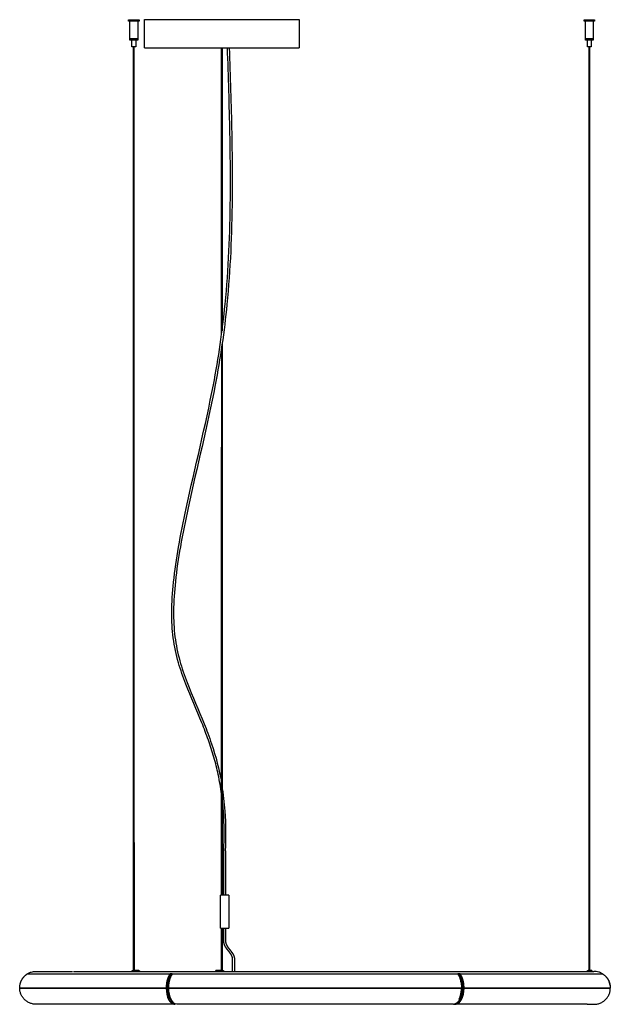
# Model space of a CAD drawing. Units: millimetres. Extents: x 3631 to 6061, y 824 to 3558.
# Drawn here: x 3700 to 4600, y 2057 to 3558 of the extents above; entities that cross this region are included whole.
import ezdxf

# ---------------------------------------------------------------- set-up
doc = ezdxf.new("R2010")
doc.units = ezdxf.units.MM
doc.header["$MEASUREMENT"] = 0
doc.layers.add('Predefinito', color=7, linetype='Continuous')

msp = doc.modelspace()

# ---------------------------------------------------------------- linework, layer by layer
at = {"layer": 'Predefinito'}
msp.add_line((4008.5, 3063.6), (4008.5, 2907.1), dxfattribs=at)
for points in [[(4007.7, 2471.6), (4007.7, 2480.4)], [(4008.5, 2477.3), (4008.5, 2468.3)], [(4024.5, 2107.6), (4024.5, 2126.2)], [(4027.2, 2126.2), (4027.2, 2107.6)]]:
    msp.add_lwpolyline(points, dxfattribs=at)
for centre, radius, start, end in [((436383.6, 3058.2), 432376, 180.000006, 180.020171), ((3946, 2074.8), 21.1, 205.6231, 218.2042), ((3938.7, 2069.1), 11.9, 218.2042, 256.716)]:
    msp.add_arc(centre, radius, start, end, dxfattribs=at)
for points in [[(3865.9, 3555.4), (3865.9, 3556.4), (3865.9, 3557.4)], [(3865.9, 3557.4), (3873.9, 3557.4), (3881.8, 3557.4)], [(3881.8, 3557.4), (3881.9, 3557.4), (3881.9, 3557.4)], [(3881.9, 3557.4), (3881.9, 3556.4), (3881.9, 3555.4)], [(3890.1, 3514.6), (3890.1, 3536.1), (3890.1, 3557.6)], [(4008.1, 3557.6), (4067.1, 3557.6), (4126, 3557.6)], [(4126.1, 3557.6), (4126.1, 3536.1), (4126.1, 3514.6)], [(4560, 3555.4), (4560, 3556.4), (4560, 3557.4)], [(4568, 3557.4), (4569.3, 3557.4), (4570.7, 3557.4)], [(4570.7, 3557.4), (4573.3, 3557.4), (4576, 3557.4)], [(4576, 3557.4), (4576, 3556.4), (4576, 3555.4)], [(3881.8, 3555.4), (3873.9, 3555.4), (3866, 3555.4)], [(3867.9, 3528.6), (3867.9, 3542), (3867.9, 3555.4)], [(3879.9, 3555.4), (3879.9, 3542), (3879.9, 3528.6)], [(3881.9, 3555.4), (3881.9, 3555.4), (3881.8, 3555.4)], [(4568, 3555.4), (4564, 3555.4), (4560, 3555.4)], [(4562, 3528.6), (4562, 3542), (4562, 3555.4)], [(4570.7, 3555.4), (4569.3, 3555.4), (4568, 3555.4)], [(4574, 3555.4), (4574, 3542), (4574, 3528.6)], [(3879.8, 3528.6), (3873.9, 3528.6), (3867.9, 3528.6)], [(3867.9, 3526.4), (3867.9, 3527.4), (3867.9, 3528.4)], [(3867.9, 3528.4), (3873.9, 3528.4), (3879.8, 3528.4)], [(3879.8, 3526.4), (3873.9, 3526.4), (3867.9, 3526.4)], [(3868.2, 3528.4), (3868.2, 3528.5), (3868.2, 3528.6)], [(3870.9, 3516.4), (3870.9, 3521.4), (3870.9, 3526.4)], [(3876.9, 3526.4), (3876.9, 3521.4), (3876.9, 3516.4)], [(3879.6, 3528.6), (3879.6, 3528.5), (3879.6, 3528.4)], [(3879.9, 3528.6), (3879.9, 3528.6), (3879.8, 3528.6)], [(3879.8, 3528.4), (3879.9, 3528.4), (3879.9, 3528.4)], [(3879.9, 3526.4), (3879.9, 3526.4), (3879.8, 3526.4)], [(3879.9, 3528.4), (3879.9, 3527.4), (3879.9, 3526.4)], [(4568, 3528.6), (4565, 3528.6), (4562, 3528.6)], [(4562, 3526.4), (4562, 3527.4), (4562, 3528.4)], [(4568, 3526.4), (4565, 3526.4), (4562, 3526.4)], [(4562.3, 3528.4), (4562.3, 3528.5), (4562.3, 3528.6)], [(4565, 3516.4), (4565, 3521.4), (4565, 3526.4)], [(4568, 3528.6), (4568, 3528.5), (4568, 3528.4)], [(4570, 3528.6), (4569, 3528.6), (4568, 3528.6)], [(4568, 3528.4), (4569, 3528.4), (4570, 3528.4)], [(4570, 3526.4), (4569, 3526.4), (4568, 3526.4)], [(4570, 3528.4), (4572, 3528.4), (4573.9, 3528.4)], [(4571, 3526.4), (4571, 3521.4), (4571, 3516.4)], [(4573.7, 3528.6), (4573.7, 3528.5), (4573.7, 3528.4)], [(4574, 3528.4), (4574, 3527.4), (4574, 3526.4)], [(3876.9, 3516.4), (3873.9, 3516.4), (3871, 3516.4)], [(3873.5, 2303.7), (3873.5, 2910), (3873.5, 3516.4)], [(3874.3, 2303.7), (3874.3, 2910), (3874.3, 3516.4)], [(4007.7, 3077.3), (4007.7, 3296), (4007.7, 3514.6)], [(4008.5, 3514.6), (4008.5, 3299), (4008.5, 3083.4)], [(4568, 3516.4), (4566.5, 3516.4), (4565, 3516.4)], [(4567.6, 2303.7), (4567.6, 2910), (4567.6, 3516.4)], [(4569, 3516.4), (4568.5, 3516.4), (4568, 3516.4)], [(4568.4, 3516.4), (4568.4, 2910), (4568.4, 2303.7)], [(4007.7, 2480.4), (4007.7, 2692), (4007.7, 2906)], [(4008.5, 2907.1), (4008.5, 2691), (4008.5, 2477.3)], [(4007.7, 2398.7), (4007.7, 2436.5), (4007.7, 2471.6)], [(4008.5, 2468.3), (4008.5, 2433.3), (4008.5, 2395.6)], [(4007.7, 2303.7), (4007.7, 2348.3), (4007.7, 2398.7)], [(4008.5, 2395.6), (4008.5, 2346.7), (4008.5, 2303.7)], [(3873.5, 2109.1), (3873.5, 2206.4), (3873.5, 2303.7)], [(3873.7, 2303.7), (3873.7, 2303.7), (3873.6, 2303.7)], [(3873.7, 2303.7), (3873.8, 2303.7), (3873.9, 2303.7)], [(3873.9, 2303.7), (3874.1, 2303.7), (3874.3, 2303.7)], [(3873.9, 2303.7), (3873.9, 2206.4), (3873.9, 2109.1)], [(3874.3, 2303.7), (3874.3, 2206.4), (3874.3, 2109.1)], [(4007.7, 2223.7), (4007.7, 2263.7), (4007.7, 2303.7)], [(4008.5, 2303.7), (4008.5, 2263.7), (4008.5, 2223.7)], [(4567.6, 2109.1), (4567.6, 2206.4), (4567.6, 2303.7)], [(4568.4, 2303.7), (4568.4, 2206.4), (4568.4, 2109.1)], [(4005.9, 2173.2), (4005.9, 2198.5), (4005.9, 2223.7)], [(4006.3, 2223.7), (4006.1, 2223.7), (4005.9, 2223.7)], [(4012.4, 2223.7), (4009.3, 2223.7), (4006.3, 2223.7)], [(4018.9, 2223.7), (4018.9, 2198.5), (4018.9, 2173.2)], [(4006.3, 2173.2), (4009.3, 2173.2), (4012.4, 2173.2)], [(4007.7, 2109.1), (4007.7, 2141.2), (4007.7, 2173.2)], [(4008.5, 2173.2), (4008.5, 2141.2), (4008.5, 2109.1)], [(4012.4, 2173.2), (4015.6, 2173.2), (4018.8, 2173.2)], [(4011, 2153.7), (4011, 2155.8), (4011, 2157.9)], [(4013.7, 2157.9), (4013.7, 2155.8), (4013.7, 2153.7)], [(3712.5, 2104), (3821, 2104), (3929.5, 2104)], [(3712.8, 2104.1), (3712.8, 2104.1), (3712.8, 2104)], [(3781.9, 2107.6), (3826.7, 2107.6), (3871.4, 2107.6)], [(3871.4, 2107.6), (3871.4, 2107.9), (3871.4, 2108.2)], [(3873.1, 2109.1), (3872.8, 2109.1), (3872.4, 2109.1)], [(3872.5, 2107.6), (3874.5, 2107.6), (3876.5, 2107.6)], [(3878.1, 2109.1), (3875.6, 2109.1), (3873.1, 2109.1)], [(3876.5, 2107.6), (3877, 2107.6), (3877.4, 2107.6)], [(3877.4, 2107.6), (3879.6, 2107.6), (3881.7, 2107.6)], [(3880.9, 2109.1), (3879.5, 2109.1), (3878.1, 2109.1)], [(3881.7, 2107.6), (3881.7, 2107.6), (3881.8, 2107.6)], [(3881.8, 2107.6), (4224.6, 2107.6), (4567.5, 2107.6)], [(3882.4, 2108.2), (3882.4, 2107.9), (3882.4, 2107.6)], [(3929.5, 2103.6), (3929.7, 2103.6), (3929.9, 2103.7)], [(3930.4, 2104.2), (3930.8, 2104.2), (3931.2, 2104.2)], [(3931.2, 2104.2), (3931.7, 2104.3), (3932.1, 2104.3)], [(3932.1, 2103.7), (3932.6, 2103.7), (3933, 2103.6)], [(3932.3, 2104.1), (3932.3, 2103.9), (3932.3, 2103.7)], [(3933.3, 2104), (4150.1, 2104), (4367, 2104)], [(3998.6, 2108.1), (3998.6, 2107.9), (3998.6, 2107.6)], [(4002.1, 2109.1), (4000.8, 2109.1), (3999.5, 2109.1)], [(4008.2, 2109.1), (4005.1, 2109.1), (4002.1, 2109.1)], [(4010.6, 2108.1), (4010.6, 2107.9), (4010.6, 2107.6)], [(4367.3, 2103.6), (4367.6, 2103.7), (4367.9, 2103.7)], [(4367.8, 2103.7), (4367.8, 2103.8), (4367.8, 2104)], [(4367.9, 2104.2), (4368.3, 2104.2), (4368.8, 2104.2)], [(4368.8, 2104.2), (4369.2, 2104.3), (4369.6, 2104.3)], [(4370.7, 2103.8), (4370.7, 2103.6), (4370.7, 2103.4)], [(4370.8, 2104), (4479.1, 2104), (4587.5, 2104)], [(4565, 2107.6), (4565, 2107.9), (4565, 2108.1)], [(4567.6, 2109.1), (4566.8, 2109.1), (4566, 2109.1)], [(4567.5, 2107.6), (4569.2, 2107.6), (4571, 2107.6)], [(4569.9, 2109.1), (4568.8, 2109.1), (4567.7, 2109.1)], [(4571.2, 2109.1), (4570.6, 2109.1), (4570, 2109.1)], [(4571, 2107.6), (4571.5, 2107.6), (4571.9, 2107.6)], [(4571.9, 2107.6), (4572.1, 2107.6), (4572.2, 2107.6)], [(4572.2, 2108.1), (4572.2, 2107.9), (4572.2, 2107.6)], [(3700, 2082.6), (3811.6, 2082.6), (3923.3, 2082.6)], [(3700, 2082.1), (3724.8, 2082.1), (3749.6, 2082.1)], [(3700.5, 2082.4), (3700.5, 2082.5), (3700.5, 2082.6)], [(3700.5, 2082.1), (3700.5, 2082.3), (3700.5, 2082.4)], [(3700.5, 2082.4), (3812, 2082.4), (3923.5, 2082.4)], [(3749.6, 2082.1), (3749.8, 2082.1), (3750, 2082.1)], [(3750, 2082.1), (3836.6, 2082.1), (3923.3, 2082.1)], [(3923.3, 2082.6), (3923.4, 2082.6), (3923.5, 2082.6)], [(3923.5, 2082.1), (3923.4, 2082.1), (3923.3, 2082.1)], [(3923.5, 2082.6), (3923.5, 2082.5), (3923.5, 2082.4)], [(3923.5, 2082.4), (3923.5, 2082.3), (3923.5, 2082.1)], [(3927.1, 2082.6), (4150.2, 2082.6), (4373.3, 2082.6)], [(3927.1, 2082.1), (4150.2, 2082.1), (4373.3, 2082.1)], [(3927.4, 2082.4), (3927.4, 2082.5), (3927.4, 2082.6)], [(3927.4, 2082.1), (3927.4, 2082.2), (3927.4, 2082.4)], [(3927.4, 2082.4), (4150.2, 2082.4), (4373, 2082.4)], [(4376.9, 2082.4), (4376.9, 2082.5), (4376.9, 2082.6)], [(4376.9, 2082.6), (4377, 2082.6), (4377.1, 2082.6)], [(4376.9, 2082.1), (4376.9, 2082.3), (4376.9, 2082.4)], [(4376.9, 2082.4), (4488.2, 2082.4), (4599.5, 2082.4)], [(4376.9, 2082.1), (4377, 2082.1), (4377.1, 2082.1)], [(4377.1, 2082.6), (4488.6, 2082.6), (4600, 2082.6)], [(4377.1, 2082.1), (4488.6, 2082.1), (4600, 2082.1)], [(3738, 2057.4), (3731.5, 2057.4), (3725, 2057.4)], [(3844.1, 2057.4), (3791, 2057.4), (3738, 2057.4)], [(3935, 2057.4), (3889.5, 2057.4), (3844.1, 2057.4)], [(3937.4, 2057.6), (3937, 2057.7), (3936.6, 2057.7)], [(3937.5, 2057.6), (3937.5, 2057.6), (3937.4, 2057.6)], [(3939.8, 2057.4), (3939.6, 2057.4), (3939.4, 2057.4)], [(4360.6, 2057.4), (4150.2, 2057.4), (3939.8, 2057.4)], [(4360.8, 2057.4), (4360.7, 2057.4), (4360.6, 2057.4)], [(4363.2, 2057.6), (4363, 2057.6), (4362.8, 2057.6)], [(4564.7, 2057.4), (4464.9, 2057.4), (4365, 2057.4)]]:
    msp.add_open_spline(points, degree=2, dxfattribs=at)
for points, weights, degree, knots in [([(3890.1, 3557.6), (3890.1, 3557.6), (3890.1, 3557.6), (3890.1, 3557.6), (4008.1, 3557.6)], [1, 1, 1, 0.707106781187, 1], 2, [0, 0, 0, 0.029071, 0.029071, 172.816666, 172.816666, 172.816666]), ([(4560, 3557.4), (4560, 3557.4), (4560.5, 3557.4), (4562.3, 3557.4), (4568, 3557.4)], [0.890165042945, 0.926776695297, 1, 0.816641555162, 1], 2, [-40.840704, -40.840704, -40.840704, -37.699112, -37.699112, -27.983543, -27.983543, -27.983543]), ([(4562.1, 3528.4), (4561.9, 3528.4), (4562.3, 3528.4), (4563.8, 3528.4), (4568, 3528.4)], [0.874147445041, 0.908470869121, 1, 0.816641555162, 1], 2, [-31.219577, -31.219577, -31.219577, -28.274334, -28.274334, -20.987657, -20.987657, -20.987657]), ([(3890.1, 3514.6), (3890.1, 3514.6), (3890.1, 3514.6), (3890.1, 3514.6), (4008.1, 3514.6)], [1, 1, 1, 0.707106781187, 1], 2, [0, 0, 0, 0.029071, 0.029071, 172.816666, 172.816666, 172.816666]), ([(4008.1, 3514.6), (4126.1, 3514.6), (4126.1, 3514.6), (4126.1, 3514.6), (4126, 3514.6)], [1, 0.707106781187, 1, 0.995423543456, 0.990990101179], 2, [0, 0, 0, 172.787596, 172.787596, 175.487402, 175.487402, 175.487402]), ([(4018.9, 2223.7), (4019.2, 2223.7), (4014.6, 2223.7), (4013.5, 2223.7), (4012.4, 2223.7)], [0.910759097393, 0.762024259714, 1, 0.984807753012, 1], 2, [1.914408, 1.914408, 1.914408, 10.210176, 10.210176, 12.582928, 12.582928, 12.582928]), ([(3700, 2082.6), (3700.1, 2096.8), (3712.4, 2104), (3712.4, 2104), (3712.4, 2104), (3712.5, 2104), (3712.5, 2104)], [1, 0.869550496272, 1, 0.999595424684, 1, 0.986004767645, 1], 2, [0, 0, 0, 25.82539, 25.82539, 25.836771, 25.836771, 25.904239, 25.904239, 25.904239]), ([(3712.5, 2104.3), (3712.5, 2104.3), (3712.5, 2104.3), (3712.5, 2104.3), (3712.6, 2104.3), (3712.6, 2104.3), (3712.6, 2104.3), (3712.7, 2104.3), (3712.7, 2104.3), (3712.7, 2104.2), (3712.7, 2104.2), (3712.8, 2104.2), (3712.8, 2104.2), (3712.8, 2104.1), (3712.8, 2104.1)], [1, 0.999369346224, 1, 0.98602205905, 1, 0.986015414144, 1, 0.986004552175, 1, 0.985994223434, 1, 0.985993498852, 1, 0.986010328634, 1], 2, [0, 0, 0, 0.0142212, 0.0142212, 0.0816739, 0.0816739, 0.1491046, 0.1491046, 0.2165392, 0.2165392, 0.2840018, 0.2840018, 0.3514934, 0.3514934, 0.4189835, 0.4189835, 0.4189835]), ([(3871.4, 2107.6), (3871.4, 2107.6), (3871.4, 2107.6), (3871.5, 2107.6), (3872.5, 2107.6)], [0.971465710274, 0.980977140182, 1, 0.92390856073, 1], 2, [-19.441457, -19.441457, -19.441457, -18.852427, -18.852427, -16.496305, -16.496305, -16.496305]), ([(3929.6, 2103.6), (3929.6, 2103.7), (3929.6, 2103.8), (3929.6, 2103.8), (3929.6, 2103.8), (3929.6, 2103.9), (3929.6, 2103.9), (3929.6, 2103.9), (3929.6, 2103.9), (3929.6, 2103.9), (3929.6, 2104), (3929.6, 2104), (3929.6, 2104), (3929.6, 2104), (3929.6, 2104), (3929.5, 2104), (3929.5, 2104), (3929.5, 2104), (3929.5, 2104), (3929.5, 2104), (3929.5, 2104), (3929.5, 2104), (3929.5, 2104), (3929.5, 2104), (3929.5, 2104), (3929, 2103.4), (3928.1, 2102.1), (3926.4, 2099.2), (3924, 2092.8), (3923.3, 2086.8), (3923.3, 2082.6)], [1, 1, 1, 1, 0.997528573082, 0.997528573082, 1, 0.996438467158, 0.996438467158, 1, 0.992711697254, 0.992711697254, 1, 0.980831953779, 0.980831953779, 1, 0.963684293045, 0.963684293045, 1, 0.976868378715, 0.976868378715, 1, 0.999622487394, 0.999622487394, 1, 1, 1, 1, 1, 1, 1], 3, [0, 0, 0, 0, 0.172219, 0.172219, 0.172219, 0.238576, 0.238576, 0.238576, 0.299191, 0.299191, 0.299191, 0.349977, 0.349977, 0.349977, 0.390021, 0.390021, 0.390021, 0.424278, 0.424278, 0.424278, 0.462523, 0.462523, 0.462523, 0.469922, 0.469922, 0.469922, 2.718118, 5.176555, 10.650122, 23.119526, 23.119526, 23.119526, 23.119526]), ([(3930.4, 2104.2), (3922.1, 2094.6), (3924.6, 2076.1), (3927.1, 2057.8), (3936.5, 2057.7)], [1, 0.793848667224, 1, 0.795160101276, 0.997393817302], 2, [-130.554313, -130.554313, -130.554313, -97.915735, -97.915735, -65.484787, -65.484787, -65.484787]), ([(3937.6, 2057.7), (3928.6, 2058.8), (3926.3, 2076.1), (3923.8, 2094.7), (3932.1, 2104.3)], [0.980119061325, 0.803948120233, 1, 0.7934767166, 1], 2, [-63.770831, -63.770831, -63.770831, -32.714789, -32.714789, 0, 0, 0]), ([(3932.1, 2103.7), (3924.1, 2094.1), (3926.6, 2076.1), (3928.4, 2063), (3934.9, 2059.1)], [1, 0.79535732398, 1, 0.8414258468, 0.928604559543], 2, [0, 0, 0, 31.886041, 31.886041, 56.593995, 56.593995, 56.593995]), ([(3927.1, 2082.6), (3927.1, 2083.7), (3927.2, 2085.8), (3927.6, 2090), (3928.6, 2094.8), (3930.5, 2099.9), (3932.2, 2102.8), (3933.2, 2104), (3933.2, 2104), (3933.2, 2104), (3933.2, 2104), (3933.2, 2104), (3933.3, 2104), (3933.3, 2104)], [1, 1, 1, 1, 1, 1, 1, 1, 0.999622389293, 0.999622389293, 1, 0.976473894236, 0.976473894236, 1], 3, [0, 0, 0, 0, 3.21952, 6.402246, 12.461866, 17.921189, 22.602267, 22.602267, 22.602267, 22.609606, 22.609606, 22.609606, 22.647395, 22.647395, 22.647395, 22.647395]), ([(3932.1, 2104.3), (3932.1, 2104.3), (3932.1, 2104.3), (3932.1, 2104.3), (3932.1, 2104.3), (3932.2, 2104.3), (3932.2, 2104.3), (3932.2, 2104.3), (3932.2, 2104.3), (3932.2, 2104.2), (3932.2, 2104.2), (3932.2, 2104.2), (3932.3, 2104.2), (3932.3, 2104.1), (3932.3, 2104.1)], [1, 0.999086210125, 1, 0.963645893114, 1, 0.946061210305, 1, 0.972719933146, 1, 0.989565033789, 1, 0.994806189093, 1, 0.996330179006, 1], 2, [0, 0, 0, 0.0091669, 0.0091669, 0.0469587, 0.0469587, 0.0812739, 0.0812739, 0.1218186, 0.1218186, 0.1731997, 0.1731997, 0.234276, 0.234276, 0.300819, 0.300819, 0.300819]), ([(4009.5, 2109.1), (4009.6, 2109.1), (4009.4, 2109.1), (4008.8, 2109.1), (4008.3, 2109.1)], [0.971465791866, 0.942931583733, 1, 1, 1], 2, [-13.746344, -13.746344, -13.746344, -12.568285, -12.568285, -11.510362, -11.510362, -11.510362]), ([(4363.2, 2057.6), (4363.3, 2057.6), (4363.4, 2057.6), (4373, 2057.6), (4375.4, 2076.1), (4377.9, 2094.7), (4369.6, 2104.3)], [1, 0.999949232208, 1, 0.7934767166, 1, 0.7934767166, 1], 2, [0, 0, 0, 0.125973, 0.125973, 32.840762, 32.840762, 65.555551, 65.555551, 65.555551]), ([(4367.9, 2104.2), (4376.2, 2094.6), (4373.7, 2076.1), (4371.5, 2059.9), (4363.2, 2057.9)], [1, 0.793848667224, 1, 0.814128629515, 0.963430123553], 2, [-130.554313, -130.554313, -130.554313, -97.915735, -97.915735, -68.487949, -68.487949, -68.487949]), ([(4367.1, 2104), (4367.1, 2104), (4367.1, 2104), (4367.1, 2104), (4367.1, 2104), (4367.1, 2104), (4367.1, 2104), (4367.5, 2103.4), (4368.5, 2102.1), (4370.1, 2099.2), (4372.5, 2092.8), (4373.2, 2086.8), (4373.3, 2082.6)], [1, 0.999500750006, 0.999500750006, 1, 0.999622530711, 0.999622530711, 1, 1, 1, 1, 1, 1, 1], 3, [0, 0, 0, 0, 0.007349, 0.007349, 0.007349, 0.014748, 0.014748, 0.014748, 2.263016, 4.721522, 10.195205, 22.655706, 22.655706, 22.655706, 22.655706]), ([(4367.6, 2059.1), (4374.2, 2062.9), (4376, 2076.1), (4378.5, 2094.1), (4370.5, 2103.6)], [0.928981432018, 0.841293217929, 1, 0.79554907309, 1], 2, [70.821328, 70.821328, 70.821328, 95.543475, 95.543475, 127.3913, 127.3913, 127.3913]), ([(4367.8, 2104), (4367.8, 2104), (4367.8, 2104), (4367.8, 2104.1), (4367.8, 2104.1), (4367.8, 2104.1), (4367.8, 2104.2), (4367.8, 2104.2), (4367.8, 2104.2), (4367.8, 2104.2), (4367.8, 2104.2), (4367.9, 2104.2), (4367.9, 2104.2), (4367.9, 2104.2), (4367.9, 2104.2)], [1, 0.999840824752, 1, 0.996409388006, 1, 0.994541717922, 1, 0.988076767042, 1, 0.966930363168, 1, 0.94190138129, 1, 0.968501963672, 1], 2, [0, 0, 0, 0.0148141, 0.0148141, 0.0811803, 0.0811803, 0.140995, 0.140995, 0.1903263, 0.1903263, 0.228753, 0.228753, 0.2622592, 0.2622592, 0.3011508, 0.3011508, 0.3011508]), ([(4377.1, 2082.6), (4377.1, 2083.7), (4377, 2085.8), (4376.6, 2090), (4375.6, 2094.8), (4373.7, 2099.9), (4371.9, 2102.8), (4370.8, 2104), (4370.8, 2104), (4370.8, 2104), (4370.8, 2104), (4370.8, 2104), (4370.8, 2104), (4370.8, 2104), (4370.8, 2104), (4370.8, 2104), (4370.7, 2104), (4370.7, 2104), (4370.7, 2104), (4370.7, 2104), (4370.7, 2104), (4370.7, 2103.9), (4370.7, 2103.9), (4370.7, 2103.9), (4370.7, 2103.9), (4370.7, 2103.9), (4370.7, 2103.9), (4370.7, 2103.8), (4370.7, 2103.8)], [1, 1, 1, 1, 1, 1, 1, 1, 0.99962030671, 0.99962030671, 1, 0.97713083892, 0.97713083892, 1, 0.964791132822, 0.964791132822, 1, 0.981047834014, 0.981047834014, 1, 0.992621525366, 0.992621525366, 1, 0.99634893135, 0.99634893135, 1, 0.997499456087, 0.997499456087, 1], 3, [0, 0, 0, 0, 3.218063, 6.400255, 12.468323, 17.950383, 22.675989, 22.675989, 22.675989, 22.683436, 22.683436, 22.683436, 22.722087, 22.722087, 22.722087, 22.756872, 22.756872, 22.756872, 22.797342, 22.797342, 22.797342, 22.848373, 22.848373, 22.848373, 22.909092, 22.909092, 22.909092, 22.974824, 22.974824, 22.974824, 22.974824]), ([(4587.3, 2104), (4587.3, 2104), (4587.3, 2104), (4587.3, 2104.1), (4587.3, 2104.1), (4587.3, 2104.1), (4587.3, 2104.2), (4587.3, 2104.2), (4587.4, 2104.2), (4587.4, 2104.2), (4587.4, 2104.2), (4587.4, 2104.2), (4587.5, 2104.2), (4587.5, 2104.2), (4587.5, 2104.2)], [1, 0.999363960435, 1, 0.986739287671, 1, 0.986363100081, 1, 0.985814771623, 1, 0.985328212678, 1, 0.985145838753, 1, 0.985372009913, 1], 2, [0, 0, 0, 0.0148194, 0.0148194, 0.0826528, 0.0826528, 0.1500049, 0.1500049, 0.2167209, 0.2167209, 0.2829233, 0.2829233, 0.3489533, 0.3489533, 0.4152127, 0.4152127, 0.4152127]), ([(4587.5, 2104), (4587.5, 2104), (4587.5, 2104), (4587.5, 2104), (4587.6, 2104), (4587.6, 2104), (4587.6, 2104), (4599.9, 2096.8), (4600, 2082.6)], [1, 0.999989462127, 1, 0.986015924528, 1, 0.999595940247, 1, 0.869727982719, 1], 2, [0, 0, 0, 0.00179, 0.00179, 0.069269, 0.069269, 0.080653, 0.080653, 25.912947, 25.912947, 25.912947]), ([(4564.7, 2057.4), (4570, 2057.4), (4575.2, 2057.4), (4600.2, 2057.4), (4600, 2082.1)], [1, 1, 1, 0.710716028176, 1], 2, [-10.294321, -10.294321, -10.294321, 0, 0, 39.013327, 39.013327, 39.013327])]:
    msp.add_rational_spline(points, weights, degree=degree, knots=knots, dxfattribs=at)
for points, weights in [([(4576, 3555.4), (4576, 3555.4), (4570.7, 3555.4)], [0.94851506041, 0.794060241639, 1]), ([(4574, 3528.6), (4574.3, 3528.6), (4570, 3528.6)], [0.910759097393, 0.762024259714, 1]), ([(4574, 3526.4), (4574, 3526.4), (4570, 3526.4)], [0.94851506041, 0.794060241639, 1]), ([(4571, 3516.4), (4571.4, 3516.4), (4569, 3516.4)], [1, 0.764640276159, 1]), ([(4011, 2223.7), (4011, 2257.4), (4011, 2291)], [1, 0.999999988838, 1]), ([(4013.7, 2291), (4013.7, 2257.4), (4013.7, 2223.7)], [1, 0.999999988927, 1]), ([(4005.9, 2173.2), (4005.7, 2173.2), (4006.3, 2173.2)], [0.874147445041, 0.908470869121, 1]), ([(4011, 2157.9), (4011, 2165.6), (4011, 2173.2)], [1, 0.999999998426, 1]), ([(4013.7, 2173.2), (4013.7, 2165.6), (4013.7, 2157.9)], [1, 0.999999998439, 1]), ([(4011.1, 2151.8), (4011, 2152.7), (4011, 2153.7)], [1, 0.997900492924, 1]), ([(4011.5, 2150), (4011.3, 2150.9), (4011.1, 2151.8)], [1, 0.998149586687, 1]), ([(4012.1, 2148.1), (4011.7, 2149), (4011.5, 2150)], [1, 0.998304838885, 1]), ([(4012.8, 2146.4), (4012.4, 2147.3), (4012.1, 2148.1)], [1, 0.998940122843, 1]), ([(4013.7, 2144.8), (4013.2, 2145.6), (4012.8, 2146.4)], [1, 0.999280270478, 1]), ([(4013.7, 2153.7), (4013.7, 2152.9), (4013.8, 2152.1)], [1, 0.997880300351, 1]), ([(4013.8, 2152.1), (4013.9, 2151.4), (4014.1, 2150.6)], [1, 0.998110481403, 1]), ([(4014.1, 2150.6), (4014.3, 2149.8), (4014.6, 2149.1)], [1, 0.998326781023, 1]), ([(4014.6, 2149.1), (4014.9, 2148.4), (4015.2, 2147.6)], [1, 0.998962530459, 1]), ([(4015.2, 2147.6), (4015.6, 2146.9), (4016, 2146.2)], [1, 0.999255099077, 1]), ([(4016, 2146.2), (4016.4, 2145.5), (4016.9, 2144.9)], [1, 0.999662667588, 1]), ([(4014.7, 2143.3), (4014.2, 2144.1), (4013.7, 2144.8)], [1, 0.999661183464, 1]), ([(4015.8, 2141.7), (4015.2, 2142.5), (4014.7, 2143.3)], [1, 0.999747312203, 1]), ([(4017, 2140.2), (4016.4, 2141), (4015.8, 2141.7)], [1, 0.999940113579, 1]), ([(4016.9, 2144.9), (4017.4, 2144.1), (4017.9, 2143.4)], [1, 0.999748066728, 1]), ([(4018.2, 2138.7), (4017.5, 2139.5), (4017, 2140.2)], [1, 0.999983420216, 1]), ([(4017.9, 2143.4), (4018.5, 2142.7), (4019.1, 2141.9)], [1, 0.999940199121, 1]), ([(4019.4, 2137.2), (4018.8, 2138), (4018.2, 2138.7)], [1, 0.999984399185, 1]), ([(4019.1, 2141.9), (4019.7, 2141.2), (4020.3, 2140.4)], [1, 0.999982377696, 1]), ([(4020.4, 2135.8), (4019.9, 2136.5), (4019.4, 2137.2)], [1, 0.999942612055, 1]), ([(4020.3, 2140.4), (4020.9, 2139.7), (4021.5, 2138.9)], [1, 0.999983959223, 1]), ([(4021.4, 2134.4), (4020.9, 2135.1), (4020.4, 2135.8)], [1, 0.999748519311, 1]), ([(4022.3, 2133.1), (4021.9, 2133.8), (4021.4, 2134.4)], [1, 0.999661645755, 1]), ([(4021.5, 2138.9), (4022, 2138.2), (4022.6, 2137.4)], [1, 0.999944540761, 1]), ([(4023, 2131.8), (4022.7, 2132.5), (4022.3, 2133.1)], [1, 0.999260868862, 1]), ([(4022.6, 2137.4), (4023.1, 2136.7), (4023.7, 2135.9)], [1, 0.999755911395, 1]), ([(4023.6, 2130.4), (4023.4, 2131.1), (4023, 2131.8)], [1, 0.998980586557, 1]), ([(4024.1, 2129), (4023.9, 2129.7), (4023.6, 2130.4)], [1, 0.998347881889, 1]), ([(4023.7, 2135.9), (4024.1, 2135.2), (4024.6, 2134.5)], [1, 0.999670063763, 1]), ([(4024.6, 2134.5), (4025, 2133.8), (4025.4, 2133)], [1, 0.999273275864, 1]), ([(4025.4, 2133), (4025.8, 2132.2), (4026.2, 2131.4)], [1, 0.998989014512, 1]), ([(4026.2, 2131.4), (4026.5, 2130.6), (4026.7, 2129.7)], [1, 0.9982964032, 1]), ([(4024.4, 2127.6), (4024.3, 2128.3), (4024.1, 2129)], [1, 0.998054871691, 1]), ([(4024.5, 2126.2), (4024.5, 2126.9), (4024.4, 2127.6)], [1, 0.997717564837, 1]), ([(4026.7, 2129.7), (4026.9, 2128.8), (4027.1, 2128)], [1, 0.998054646663, 1]), ([(4027.1, 2128), (4027.2, 2127.1), (4027.2, 2126.2)], [1, 0.997724302922, 1]), ([(3700.5, 2087.4), (3702.7, 2098.6), (3712.5, 2104.3)], [1, 0.910543071854, 1]), ([(3725, 2107.6), (3725, 2107.6), (3724.9, 2107.6)], [1, 0.999999999374, 1]), ([(3871.4, 2108.2), (3871.4, 2109.1), (3872.4, 2109.1)], [1, 0.717211998032, 1]), ([(3878.5, 2107.5), (3878.4, 2107.6), (3878.3, 2107.6)], [1, 0.999927389076, 1]), ([(3881.4, 2109.1), (3881.5, 2109.1), (3881, 2109.1)], [1, 0.927611051893, 0.992955333921]), ([(3881.4, 2109.1), (3882.4, 2109.1), (3882.4, 2108.2)], [1, 0.715794827413, 1]), ([(3929.5, 2103.6), (3924, 2097), (3923.6, 2082.2)], [1, 0.875858696471, 0.979759451258]), ([(3999.5, 2109.1), (3998.6, 2109.1), (3998.6, 2108.1)], [1, 0.713355159886, 1]), ([(4009.6, 2109.1), (4010.5, 2109.1), (4010.6, 2108.2)], [1, 0.715372907081, 1]), ([(4367.9, 2104.2), (4368.3, 2104.2), (4368.7, 2104.3)], [1, 0.999999999747, 1]), ([(4372.6, 2090.6), (4371.5, 2099.1), (4367.9, 2103.7)], [0.943007884602, 0.911666180309, 1]), ([(4370.5, 2103.6), (4370.3, 2103.6), (4370.1, 2103.7)], [1, 0.999999999938, 1]), ([(4565, 2108.1), (4565, 2109.1), (4566, 2109.1)], [1, 0.71597000974, 1]), ([(4572.2, 2108.1), (4572.1, 2109.1), (4571.2, 2109.1)], [1, 0.71315559924, 1]), ([(4587.5, 2104.2), (4594.9, 2099.9), (4598.1, 2092.1)], [1, 0.946642974801, 1]), ([(4599.8, 2086.1), (4599.3, 2089.2), (4598.1, 2092.1)], [1, 0.992031083468, 1]), ([(3700, 2082.1), (3700, 2082.4), (3700, 2082.6)], [1, 0.999949982656, 1]), ([(3725, 2057.4), (3700.3, 2057.4), (3700, 2082.1)], [1, 0.710716028176, 1]), ([(3923.6, 2082.2), (3923.6, 2079.7), (3923.7, 2078.7)], [1, 0.999917047562, 1]), ([(3923.7, 2078.7), (3924.2, 2071.7), (3926.9, 2065.7)], [1, 0.984554341694, 1]), ([(4370.8, 2067.9), (4373.2, 2076.2), (4373.3, 2082.1)], [1, 0.991876627879, 1]), ([(4373, 2082.4), (4373, 2082.5), (4373, 2082.6)], [1, 0.999996989752, 1]), ([(4373, 2082.1), (4373, 2082.3), (4373, 2082.4)], [1, 0.999996981948, 1]), ([(4599.5, 2082.4), (4599.5, 2082.5), (4599.5, 2082.6)], [1, 0.999987086636, 1]), ([(4599.5, 2082.1), (4599.5, 2082.3), (4599.5, 2082.4)], [1, 0.999987063787, 1]), ([(4599.9, 2082.6), (4599.9, 2082.4), (4599.9, 2082.1)], [1, 0.99995012232, 1]), ([(4360.8, 2057.4), (4361.6, 2057.4), (4362.5, 2057.6)], [1, 0.990101532232, 1]), ([(4363.2, 2057.9), (4364.8, 2058.5), (4366.1, 2059.8)], [1, 0.982629101751, 1]), ([(4369.6, 2064.6), (4369.7, 2065), (4370.8, 2067.9)], [1, 0.999840831793, 1])]:
    msp.add_rational_spline(points, weights, degree=2, dxfattribs=at)
for points, knots in [([(4007.7, 2377.9), (4006.3, 2387.8), (4003.1, 2406.6), (3996.2, 2434), (3987.7, 2460.2), (3973.4, 2497.4), (3956.2, 2535.8), (3940.9, 2578.9), (3933, 2615.6), (3930.9, 2656.8), (3934.1, 2703.1), (3941.9, 2756), (3962.2, 2856.3), (3988.2, 2958.3), (4006.1, 3062.6), (4017.5, 3157.2), (4021.8, 3264.4), (4020.6, 3394.7), (4018.1, 3471), (4016.6, 3514.6)], [87.086796, 87.086796, 87.086796, 87.086796, 117.135541, 144.111586, 171.846346, 199.786359, 263.497429, 298.195248, 336.752286, 375.643528, 421.794182, 475.728375, 535.866545, 728.96622, 791.368025, 853.047583, 1014.839373, 1112.761596, 1243.875248, 1243.875248, 1243.875248, 1243.875248]), ([(4019.3, 3514.6), (4020.8, 3471.3), (4023.3, 3394.7), (4024.5, 3264.4), (4020.2, 3156.6), (4008.8, 3062.2), (3991, 2958.3), (3965.1, 2856.8), (3944.8, 2756.9), (3936.9, 2704.4), (3933.7, 2658.4), (3935.5, 2617.7), (3943.1, 2581.3), (3958.4, 2537), (3974.8, 2501.1), (3986.9, 2469.8), (3997.5, 2440.5), (4004.1, 2415.1), (4007.7, 2395.1)], [-0.104038, -0.104038, -0.104038, -0.104038, 129.953714, 229.762722, 391.034383, 453.243283, 514.875167, 707.137064, 767.271739, 820.664761, 866.274323, 905.552539, 942.632021, 977.331136, 1045.917459, 1060.963861, 1078.17969, 1139.292905, 1139.292905, 1139.292905, 1139.292905]), ([(4013.7, 2291), (4014.7, 2311.2), (4014.6, 2344.6), (4010.6, 2377.7), (4008.5, 2390.7)], [0, 0, 0, 0, 60.636946, 99.972845, 99.972845, 99.972845, 99.972845]), ([(4011, 2291), (4012, 2311.2), (4011.9, 2338.4), (4009.3, 2365.3), (4008.5, 2372.2)], [0, 0, 0, 0, 60.636946, 81.301019, 81.301019, 81.301019, 81.301019]), ([(3713.3, 2104), (3713.3, 2104.1), (3713.3, 2104.2), (3713.3, 2104.4), (3713.3, 2104.5), (3713.3, 2104.7), (3714.7, 2105.4), (3718.4, 2107), (3722.4, 2107.6), (3724.8, 2107.6)], [0, 0, 0, 0, 0.284621, 0.426932, 0.512318, 0.59117, 0.77725, 5.336836, 12.695345, 12.695345, 12.695345, 12.695345]), ([(3725, 2107.6), (3725, 2107.6), (3725, 2107.6), (3725.2, 2107.6), (3727.5, 2107.6), (3740.7, 2107.6), (3760.1, 2107.6), (3780.6, 2107.6)], [0, 0, 0, 0, 3.176626, 3.176626, 60.856226, 95.463986, 219.674922, 219.674922, 219.674922, 219.674922]), ([(4572.2, 2107.6), (4573.9, 2107.6), (4574.9, 2107.6), (4575, 2107.6), (4575, 2107.6), (4575, 2107.6)], [1063.793838, 1063.793838, 1063.793838, 1063.793838, 1110.332299, 1110.332299, 1112.77691, 1112.77691, 1112.77691, 1112.77691]), ([(4586.7, 2104), (4586.7, 2104.1), (4586.7, 2104.3), (4586.7, 2104.4), (4586.8, 2104.6), (4585.3, 2105.5), (4581.5, 2107), (4577.4, 2107.6), (4575, 2107.6)], [0, 0, 0, 0, 0.256499, 0.427498, 0.59165, 0.786404, 5.461864, 12.898014, 12.898014, 12.898014, 12.898014]), ([(3923.3, 2082.1), (3923.3, 2075.6), (3924.7, 2069.2), (3929.1, 2060.4), (3932, 2057.8), (3935, 2057.4)], [0, 0, 0, 0, 6.248284, 6.248284, 11.986193, 11.986193, 11.986193, 11.986193]), ([(3939.4, 2057.4), (3936.2, 2057.4), (3933, 2060), (3928.5, 2069.2), (3927.2, 2075.6), (3927.1, 2082.1)], [25.002838, 25.002838, 25.002838, 25.002838, 37.501488, 37.501488, 49.998055, 49.998055, 49.998055, 49.998055]), ([(4362.7, 2057.6), (4363.2, 2057.5), (4363.8, 2057.4), (4367.7, 2057.4), (4371, 2060), (4375.7, 2069.2), (4377.1, 2075.6), (4377.1, 2082.1)], [22.77863, 22.77863, 22.77863, 22.77863, 25.002838, 25.002838, 37.501488, 37.501488, 49.998055, 49.998055, 49.998055, 49.998055])]:
    msp.add_open_spline(points, degree=3, knots=knots, dxfattribs=at)

doc.saveas('drawing.dxf')
